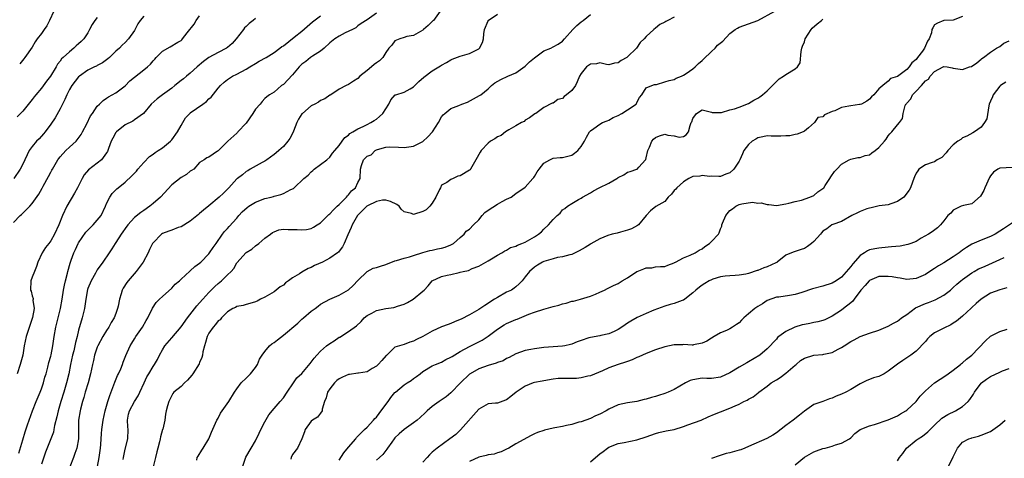
# Model space of a CAD drawing. Units: inches. Extents: x 2589000 to 2592000, y 1524000 to 1527000.
# Drawn here: x 2589828 to 2590040, y 1525717 to 1525811 of the extents above; entities that cross this region are included whole.
import ezdxf

# ---------------------------------------------------------------- set-up
doc = ezdxf.new("R2010")
doc.units = ezdxf.units.IN
doc.header["$MEASUREMENT"] = 0
doc.layers.add('LD25891524_2ft', color=102, linetype='Continuous')

msp = doc.modelspace()

# ---------------------------------------------------------------- linework, layer by layer
at = {"layer": 'LD25891524_2ft'}
for points, elevation in [([(2589835.65, 1525813), (2589834.72, 1525811), (2589834.15, 1525809.85), (2589833.62, 1525809), (2589833, 1525808.17), (2589832.1, 1525807), (2589831.64, 1525806.36), (2589831, 1525805.24), (2589829.43, 1525803), (2589829.25, 1525802.75), (2589828.32, 1525801.68)], 8000), ([(2589905, 1525812.53), (2589903, 1525811.09), (2589901.7, 1525810.3), (2589901, 1525809.82), (2589900.61, 1525809.39), (2589899.85, 1525809), (2589898.3, 1525808.3), (2589897, 1525807.59), (2589896.04, 1525807), (2589895, 1525806.17), (2589893.77, 1525805), (2589893, 1525804.35), (2589891.3, 1525803.3), (2589890.86, 1525803), (2589889.84, 1525802.16), (2589889, 1525801.57), (2589888.42, 1525801), (2589887, 1525799.32), (2589885, 1525797.24), (2589884.61, 1525797), (2589883, 1525795.58), (2589882.05, 1525795), (2589881.43, 1525794.57), (2589881, 1525794.2), (2589880.46, 1525793.54), (2589879.99, 1525793), (2589879, 1525791.92), (2589878.47, 1525791), (2589877, 1525788.92), (2589875.23, 1525787), (2589875.13, 1525786.87), (2589875, 1525786.72), (2589873.09, 1525785), (2589871, 1525782.97), (2589870.85, 1525782.85), (2589869, 1525781.6), (2589868.58, 1525781.42), (2589868.01, 1525781), (2589867, 1525780.4), (2589865.73, 1525779), (2589865.29, 1525778.71), (2589865, 1525778.57), (2589864.16, 1525777.84), (2589863, 1525777.18), (2589861, 1525775.59), (2589858.59, 1525773), (2589857, 1525771.59), (2589856.28, 1525771), (2589855, 1525770.09), (2589854.34, 1525769.66), (2589853, 1525768.58), (2589851.56, 1525767), (2589851, 1525766.22), (2589850.52, 1525765.48), (2589850.15, 1525765), (2589849, 1525763.2), (2589848.84, 1525763), (2589848.15, 1525761.85), (2589847.53, 1525761), (2589846.2, 1525759), (2589845, 1525757.31), (2589844.63, 1525756.63), (2589843.69, 1525755), (2589843, 1525753.32), (2589842.92, 1525753.08), (2589842.56, 1525751), (2589842.25, 1525749), (2589841.77, 1525747), (2589841, 1525744.34), (2589840.67, 1525743), (2589840.31, 1525741.69), (2589840.18, 1525741), (2589839.94, 1525739.94), (2589839.69, 1525739), (2589839.26, 1525737), (2589838.88, 1525735), (2589838.38, 1525733), (2589837.78, 1525731), (2589837.16, 1525729), (2589836.58, 1525727), (2589836.3, 1525725.7), (2589835.84, 1525723.84), (2589835.69, 1525723), (2589835.56, 1525722.44), (2589835.02, 1525721), (2589833.9, 1525718.1), (2589833, 1525715.57)], 8012), ([(2589918.71, 1525813), (2589917.26, 1525811), (2589917.12, 1525810.88), (2589917, 1525810.73), (2589916.11, 1525809.89), (2589915.13, 1525809), (2589915, 1525808.9), (2589913, 1525807.78), (2589911.53, 1525807.53), (2589911, 1525807.33), (2589910.04, 1525807), (2589909, 1525806.57), (2589908.31, 1525805.69), (2589907.69, 1525805), (2589907, 1525804.08), (2589906.35, 1525803), (2589905.69, 1525802.31), (2589905, 1525801.85), (2589904.52, 1525801.48), (2589903.96, 1525801), (2589903, 1525800.25), (2589901.45, 1525799), (2589901, 1525798.49), (2589900.06, 1525797.94), (2589899, 1525797.21), (2589898.51, 1525797), (2589897, 1525796.19), (2589895.21, 1525795), (2589895.08, 1525794.92), (2589895, 1525794.9), (2589893.91, 1525794.09), (2589893, 1525793.76), (2589892.56, 1525793.44), (2589891.77, 1525793), (2589891, 1525792.59), (2589889.1, 1525791), (2589889, 1525790.87), (2589888.27, 1525789.73), (2589887.89, 1525789), (2589887.16, 1525787.16), (2589887.08, 1525786.92), (2589886.4, 1525785.6), (2589885.98, 1525785), (2589885, 1525783.89), (2589884.06, 1525783), (2589883.46, 1525782.54), (2589883, 1525782.14), (2589881.45, 1525781), (2589881, 1525780.71), (2589880.42, 1525780.42), (2589877.86, 1525779), (2589877.34, 1525778.66), (2589877, 1525778.47), (2589876.19, 1525777.81), (2589875.13, 1525777), (2589875, 1525776.88), (2589873.25, 1525775), (2589872.14, 1525773.86), (2589871.23, 1525773), (2589869, 1525771.1), (2589867.8, 1525770.2), (2589867, 1525769.44), (2589866.73, 1525769.27), (2589865, 1525767.83), (2589863, 1525766.61), (2589862.41, 1525766.41), (2589861, 1525765.9), (2589860.36, 1525765.64), (2589859, 1525765.13), (2589858.81, 1525765), (2589857, 1525763.16), (2589856.9, 1525763), (2589856.26, 1525761.74), (2589855.93, 1525761), (2589854.84, 1525759), (2589853.37, 1525757), (2589851.65, 1525755), (2589851.37, 1525754.63), (2589850.58, 1525753.42), (2589850.37, 1525753), (2589850.17, 1525752.17), (2589849.79, 1525751), (2589849.49, 1525749.49), (2589849.37, 1525749), (2589849, 1525747.93), (2589848.63, 1525747), (2589848.02, 1525745.98), (2589847.49, 1525745), (2589847, 1525744.27), (2589846.21, 1525743), (2589845.11, 1525741), (2589845, 1525740.72), (2589844.4, 1525739), (2589844.17, 1525737.83), (2589843.96, 1525737), (2589843.58, 1525735), (2589843.05, 1525733), (2589842.43, 1525731), (2589842.11, 1525729.89), (2589841.82, 1525729), (2589841.39, 1525727.39), (2589841.3, 1525727), (2589840.98, 1525725), (2589840.96, 1525723), (2589840.98, 1525721.02), (2589840.62, 1525719), (2589840.19, 1525717.81), (2589839.87, 1525717), (2589839.12, 1525715)], 8014), ([(2589866.38, 1525716.38), (2589866.51, 1525717), (2589866.71, 1525717.29), (2589867.45, 1525718.55), (2589867.77, 1525719), (2589869, 1525720.98), (2589869.55, 1525722.45), (2589870.71, 1525725), (2589871, 1525725.43), (2589871.5, 1525726.5), (2589873.26, 1525729), (2589874.47, 1525731), (2589875, 1525731.77), (2589875.95, 1525733), (2589877, 1525734.03), (2589877.95, 1525735), (2589879, 1525736.31), (2589879.41, 1525737), (2589879.89, 1525738.11), (2589880.43, 1525739), (2589881, 1525739.75), (2589882.04, 1525741), (2589882.56, 1525741.44), (2589883, 1525741.7), (2589883.71, 1525742.29), (2589885, 1525743.26), (2589888.11, 1525745.89), (2589889, 1525746.73), (2589889.36, 1525747), (2589891, 1525748.47), (2589891.81, 1525749), (2589892.49, 1525749.51), (2589893, 1525749.98), (2589895, 1525751), (2589897, 1525751.9), (2589899, 1525753.01), (2589900.03, 1525753.97), (2589901, 1525755.01), (2589902.99, 1525757), (2589904.33, 1525757.67), (2589905, 1525757.84), (2589905.85, 1525758.15), (2589907, 1525758.5), (2589909, 1525759.24), (2589909.32, 1525759.32), (2589911, 1525759.83), (2589912.14, 1525760.14), (2589913, 1525760.45), (2589914.96, 1525761.04), (2589916.5, 1525761.5), (2589917, 1525761.56), (2589918.16, 1525761.84), (2589919, 1525761.97), (2589919.77, 1525762.23), (2589921, 1525762.69), (2589921.58, 1525763), (2589923, 1525764.31), (2589923.86, 1525765), (2589924.33, 1525765.67), (2589925, 1525766.08), (2589925.87, 1525767), (2589927, 1525768.09), (2589927.77, 1525769), (2589928.3, 1525769.7), (2589929, 1525770.19), (2589931, 1525771.47), (2589932.04, 1525772.04), (2589933, 1525772.53), (2589933.99, 1525773), (2589935, 1525773.73), (2589937, 1525775.11), (2589938.64, 1525777), (2589938.83, 1525777.17), (2589939, 1525777.43), (2589939.59, 1525778.41), (2589939.98, 1525779), (2589941, 1525780.25), (2589942.26, 1525781), (2589943, 1525781.39), (2589944.49, 1525781.51), (2589945, 1525781.52), (2589946.18, 1525781.82), (2589947, 1525782.01), (2589947.6, 1525782.4), (2589948.32, 1525783), (2589949, 1525783.86), (2589949.77, 1525785), (2589950.15, 1525785.85), (2589950.82, 1525787), (2589951, 1525787.24), (2589951.72, 1525787.72), (2589953, 1525788.66), (2589953.6, 1525789), (2589954.59, 1525789.41), (2589955, 1525789.5), (2589955.89, 1525790.11), (2589957, 1525790.57), (2589957.78, 1525791), (2589959, 1525791.74), (2589960.82, 1525793), (2589960.9, 1525793.1), (2589961, 1525793.32), (2589961.58, 1525794.42), (2589962.09, 1525795), (2589963, 1525796.46), (2589964.18, 1525797), (2589964.8, 1525797.2), (2589965.23, 1525797.23), (2589967, 1525797.75), (2589967.9, 1525798.1), (2589969, 1525798.31), (2589969.45, 1525798.55), (2589970.56, 1525799), (2589971, 1525799.2), (2589971.6, 1525799.6), (2589973, 1525800.59), (2589973.5, 1525801), (2589974.25, 1525801.75), (2589975, 1525802.36), (2589975.34, 1525802.66), (2589977, 1525804.29), (2589977.81, 1525805), (2589978.36, 1525805.64), (2589979.44, 1525806.56), (2589981, 1525808.16), (2589982.14, 1525809), (2589982.65, 1525809.35), (2589983, 1525809.54), (2589985, 1525810.22), (2589987, 1525810.96), (2589990.68, 1525813)], 8022), ([(2589827, 1525767.54), (2589828.43, 1525769), (2589828.73, 1525769.27), (2589829, 1525769.56), (2589830.48, 1525771), (2589831, 1525771.64), (2589832.41, 1525773.59), (2589833.12, 1525774.88), (2589833.35, 1525775.35), (2589834.55, 1525777.45), (2589835, 1525778.34), (2589835.25, 1525778.75), (2589835.36, 1525779), (2589836.52, 1525781), (2589836.71, 1525781.29), (2589837, 1525781.64), (2589838.26, 1525783), (2589839, 1525783.72), (2589840.44, 1525785), (2589840.71, 1525785.29), (2589841.55, 1525786.45), (2589841.86, 1525787), (2589842.75, 1525788.75), (2589843.57, 1525790.43), (2589843.99, 1525791), (2589845, 1525792.51), (2589845.46, 1525793), (2589846.25, 1525793.75), (2589847, 1525794.23), (2589847.44, 1525794.56), (2589848.2, 1525795), (2589849, 1525795.43), (2589851, 1525796.95), (2589852.03, 1525797.97), (2589855, 1525800.34), (2589855.78, 1525801), (2589856.41, 1525801.59), (2589857, 1525802.31), (2589857.35, 1525802.65), (2589857.66, 1525803), (2589859, 1525804.38), (2589860.66, 1525805.34), (2589862.31, 1525806.31), (2589863, 1525806.68), (2589863.17, 1525806.83), (2589863.33, 1525807), (2589864.31, 1525808.31), (2589865.8, 1525810.2), (2589866.29, 1525811), (2589867, 1525811.98)], 8006), ([(2589855, 1525811.93), (2589854.24, 1525811), (2589853.75, 1525810.25), (2589853, 1525808.85), (2589851.71, 1525807), (2589851, 1525806.26), (2589850.34, 1525805.66), (2589849.78, 1525805), (2589849, 1525804.34), (2589847.61, 1525803), (2589847.29, 1525802.71), (2589846.14, 1525801.86), (2589845, 1525801.29), (2589844.82, 1525801.18), (2589844.42, 1525801), (2589843, 1525800.3), (2589841.17, 1525799), (2589841, 1525798.85), (2589839.54, 1525797), (2589839, 1525796.11), (2589838.43, 1525795), (2589838.01, 1525793.99), (2589837.52, 1525793), (2589837, 1525791.99), (2589835.93, 1525790.07), (2589835, 1525788.7), (2589833.78, 1525787), (2589833.43, 1525786.57), (2589832.48, 1525785.52), (2589831.96, 1525785), (2589831, 1525783.85), (2589830.38, 1525783), (2589829, 1525780.07), (2589828.46, 1525779), (2589827.09, 1525777)], 8004), ([(2589845, 1525811.63), (2589844.49, 1525811), (2589843.9, 1525810.1), (2589843.36, 1525809), (2589843, 1525808.34), (2589842.09, 1525807), (2589841.55, 1525806.45), (2589841, 1525805.92), (2589840.47, 1525805.53), (2589839.94, 1525805), (2589839, 1525804.26), (2589837.64, 1525803), (2589837.3, 1525802.7), (2589837, 1525802.21), (2589836.43, 1525801.57), (2589836.18, 1525801), (2589834.94, 1525799), (2589834.09, 1525797.91), (2589833, 1525796.43), (2589831.77, 1525795), (2589831.43, 1525794.57), (2589831, 1525793.99), (2589829, 1525791.5), (2589827.77, 1525790.23)], 8002), ([(2589879, 1525811.38), (2589878.53, 1525811), (2589877.64, 1525810.36), (2589877, 1525809.71), (2589876.62, 1525809.38), (2589876.43, 1525809), (2589874.86, 1525807), (2589873.99, 1525806.01), (2589873, 1525805.17), (2589872.77, 1525805), (2589871, 1525804.06), (2589869.01, 1525802.99), (2589867.85, 1525802.15), (2589866.47, 1525801), (2589865, 1525799.61), (2589864.19, 1525799), (2589863.55, 1525798.45), (2589863, 1525798.04), (2589861.7, 1525797), (2589861, 1525796.45), (2589859, 1525794.96), (2589857.86, 1525794.14), (2589856.59, 1525793), (2589854.97, 1525791), (2589853, 1525789.59), (2589852.67, 1525789.33), (2589851, 1525788.55), (2589849.1, 1525787), (2589849, 1525786.86), (2589848.32, 1525785.68), (2589847.99, 1525785), (2589847.41, 1525783.41), (2589847.21, 1525782.79), (2589847, 1525782.48), (2589845.89, 1525781), (2589845, 1525780.29), (2589843.13, 1525778.87), (2589842.19, 1525777.81), (2589841.76, 1525777), (2589840.76, 1525775), (2589840.14, 1525773.86), (2589838.45, 1525771), (2589837.51, 1525769), (2589836.74, 1525767), (2589835.81, 1525765), (2589835, 1525763.6), (2589834.57, 1525763), (2589833.86, 1525762.14), (2589833.19, 1525761), (2589832.23, 1525759), (2589831.95, 1525758.05), (2589831.48, 1525757), (2589831, 1525755.74), (2589830.7, 1525755), (2589830.64, 1525753), (2589830.76, 1525752.76), (2589831, 1525751.78), (2589831.2, 1525751.2), (2589831.2, 1525751), (2589831.17, 1525750.83), (2589831.41, 1525749), (2589831.11, 1525747.11), (2589829.75, 1525743), (2589829.32, 1525741), (2589828.99, 1525739), (2589828.46, 1525737), (2589827.77, 1525735)], 8008), ([(2589828.13, 1525717.87), (2589829, 1525720.75), (2589829.49, 1525722.51), (2589830, 1525724), (2589830.33, 1525725), (2589831.08, 1525727), (2589831.85, 1525729), (2589832.71, 1525731), (2589833, 1525731.73), (2589833.45, 1525733), (2589833.76, 1525734.24), (2589834, 1525735), (2589834.38, 1525736.38), (2589834.6, 1525737.4), (2589835, 1525738.8), (2589835.06, 1525739.06), (2589835.44, 1525741), (2589835.72, 1525743), (2589836.07, 1525745), (2589837.09, 1525749), (2589837.43, 1525751), (2589837.74, 1525753), (2589837.93, 1525754.07), (2589838.16, 1525755), (2589838.59, 1525756.59), (2589838.67, 1525757), (2589839.2, 1525758.8), (2589839.41, 1525759.41), (2589839.98, 1525761), (2589840.31, 1525761.69), (2589840.91, 1525763), (2589841, 1525763.16), (2589842.57, 1525765.43), (2589843.56, 1525766.44), (2589844.14, 1525767), (2589845.82, 1525769), (2589846.74, 1525771), (2589847, 1525771.62), (2589847.67, 1525773), (2589848.23, 1525773.77), (2589849.23, 1525774.77), (2589849.5, 1525775), (2589851, 1525776.21), (2589852.46, 1525777.54), (2589853, 1525778.16), (2589853.41, 1525778.59), (2589853.74, 1525779), (2589855, 1525780.43), (2589856.26, 1525781.74), (2589857, 1525782.22), (2589857.45, 1525782.55), (2589858.09, 1525783), (2589859, 1525783.6), (2589860.74, 1525785), (2589860.87, 1525785.13), (2589861, 1525785.28), (2589862.24, 1525787), (2589863, 1525788.36), (2589863.38, 1525789), (2589863.97, 1525790.03), (2589864.87, 1525791), (2589865, 1525791.12), (2589867.72, 1525793), (2589868.45, 1525793.55), (2589869, 1525794.1), (2589869.51, 1525794.49), (2589871, 1525796.42), (2589871.51, 1525797), (2589872.27, 1525797.73), (2589873, 1525798.3), (2589874.04, 1525799), (2589875, 1525799.46), (2589877, 1525800.52), (2589877.8, 1525801), (2589879, 1525801.75), (2589879.8, 1525802.2), (2589881.31, 1525803), (2589883, 1525804.09), (2589884.23, 1525805), (2589884.65, 1525805.35), (2589885, 1525805.54), (2589887.36, 1525807.36), (2589889, 1525808.65), (2589891.29, 1525810.71), (2589893, 1525811.97)], 8010), ([(2589845.03, 1525715.03), (2589845.4, 1525717), (2589845.71, 1525719), (2589845.78, 1525719.78), (2589845.9, 1525722.1), (2589845.96, 1525723), (2589846.26, 1525725), (2589846.72, 1525727), (2589847.28, 1525729), (2589847.68, 1525730.32), (2589848.57, 1525732.57), (2589848.79, 1525733.21), (2589849.38, 1525734.62), (2589849.59, 1525735), (2589850.06, 1525736.06), (2589850.41, 1525737), (2589850.55, 1525737.45), (2589851.12, 1525738.88), (2589852.09, 1525741), (2589852.45, 1525741.55), (2589853, 1525742.51), (2589853.3, 1525743), (2589854.72, 1525745), (2589855.54, 1525746.46), (2589855.87, 1525747), (2589856.88, 1525749.12), (2589857.69, 1525750.31), (2589858.35, 1525751), (2589859, 1525751.62), (2589861, 1525753.42), (2589861.76, 1525754.24), (2589862.66, 1525755), (2589863, 1525755.34), (2589864.92, 1525757.08), (2589865, 1525757.12), (2589865.94, 1525758.06), (2589867, 1525758.76), (2589867.25, 1525759), (2589869, 1525760.79), (2589869.16, 1525761), (2589869.88, 1525762.12), (2589870.54, 1525763), (2589871.94, 1525765), (2589872.38, 1525765.62), (2589873, 1525766.24), (2589873.34, 1525766.66), (2589875, 1525768.43), (2589875.46, 1525769), (2589876.18, 1525769.82), (2589877.23, 1525770.77), (2589877.55, 1525771), (2589879, 1525771.93), (2589881, 1525772.68), (2589882.36, 1525773), (2589882.86, 1525773.14), (2589883, 1525773.2), (2589884.47, 1525773.53), (2589885, 1525773.78), (2589886.63, 1525774.63), (2589887.16, 1525774.84), (2589887.35, 1525775), (2589889.43, 1525777), (2589890.3, 1525777.7), (2589891, 1525778.43), (2589891.32, 1525778.68), (2589891.66, 1525779), (2589893, 1525779.97), (2589894.35, 1525781), (2589895, 1525781.54), (2589895.57, 1525782.43), (2589896.08, 1525783), (2589897, 1525784.1), (2589897.67, 1525785), (2589898.22, 1525785.78), (2589899, 1525786.34), (2589899.32, 1525786.68), (2589899.93, 1525787), (2589901, 1525787.66), (2589902.18, 1525788.18), (2589903, 1525788.61), (2589903.82, 1525789), (2589904.55, 1525789.45), (2589905, 1525789.78), (2589905.69, 1525790.31), (2589906.42, 1525791), (2589907, 1525792), (2589907.66, 1525793), (2589908.07, 1525793.93), (2589909.05, 1525794.95), (2589909.16, 1525795), (2589911, 1525795.56), (2589912.29, 1525796.29), (2589913, 1525796.67), (2589913.28, 1525797), (2589914.14, 1525797.86), (2589915.21, 1525798.79), (2589917, 1525800.16), (2589918.43, 1525801), (2589918.78, 1525801.22), (2589919, 1525801.39), (2589920.07, 1525801.93), (2589921, 1525802.54), (2589921.32, 1525802.68), (2589923, 1525803.3), (2589925, 1525803.85), (2589927, 1525804.9), (2589927.13, 1525805), (2589927.78, 1525806.22), (2589928.01, 1525807), (2589928.07, 1525808.07), (2589928.21, 1525809), (2589929, 1525810.91), (2589929.05, 1525811), (2589931, 1525812.36)], 8016), ([(2589850.57, 1525716.57), (2589850.61, 1525717), (2589851, 1525718.79), (2589851.55, 1525721), (2589851.61, 1525723), (2589851.59, 1525723.59), (2589851.5, 1525725), (2589851.74, 1525726.26), (2589851.9, 1525727), (2589852.97, 1525729), (2589853.78, 1525730.22), (2589854.16, 1525731), (2589855.05, 1525733), (2589855.68, 1525734.32), (2589856.05, 1525735), (2589857, 1525736.55), (2589857.31, 1525737), (2589857.92, 1525738.08), (2589858.37, 1525739), (2589859, 1525740.16), (2589859.55, 1525741), (2589861, 1525742.73), (2589863, 1525745.05), (2589864.4, 1525747), (2589866.42, 1525749.58), (2589867, 1525750.21), (2589867.67, 1525751), (2589869, 1525752.44), (2589870.26, 1525753.74), (2589871, 1525754.42), (2589871.71, 1525755), (2589873, 1525756.29), (2589873.77, 1525757), (2589874.35, 1525757.65), (2589875, 1525758.82), (2589877, 1525761.05), (2589878.2, 1525761.8), (2589879, 1525762.5), (2589879.73, 1525763), (2589881, 1525764.12), (2589882.22, 1525765), (2589882.66, 1525765.34), (2589883, 1525765.54), (2589884.06, 1525765.94), (2589885, 1525766.1), (2589886.01, 1525766.01), (2589887, 1525766.05), (2589888, 1525766.01), (2589889, 1525765.91), (2589889.96, 1525766.04), (2589891, 1525766.21), (2589891.51, 1525766.49), (2589892.26, 1525767), (2589893, 1525767.42), (2589894.53, 1525769), (2589894.78, 1525769.22), (2589895, 1525769.4), (2589895.77, 1525770.23), (2589896.55, 1525771), (2589897, 1525771.41), (2589898.58, 1525773), (2589898.76, 1525773.24), (2589899, 1525773.47), (2589899.68, 1525774.32), (2589900.48, 1525775), (2589901, 1525776.16), (2589901.51, 1525777), (2589901.55, 1525779), (2589901.78, 1525779.78), (2589902.21, 1525781), (2589903, 1525781.77), (2589903.89, 1525782.11), (2589904.75, 1525783), (2589905, 1525783.14), (2589905.22, 1525783.22), (2589907, 1525783.7), (2589907.77, 1525783.77), (2589909.73, 1525783.73), (2589911, 1525783.64), (2589913, 1525783.95), (2589915, 1525784.97), (2589916.03, 1525785.97), (2589917.03, 1525787), (2589918.32, 1525789), (2589919, 1525790.24), (2589919.34, 1525790.66), (2589919.69, 1525791), (2589921, 1525792.07), (2589922.72, 1525792.72), (2589923.39, 1525793), (2589924.56, 1525793.44), (2589925.91, 1525794.09), (2589927.19, 1525794.81), (2589927.43, 1525795), (2589929, 1525796.28), (2589929.73, 1525797), (2589930.47, 1525797.53), (2589931.72, 1525798.28), (2589933.27, 1525799), (2589935, 1525799.75), (2589937, 1525801.13), (2589937.94, 1525802.06), (2589939, 1525802.95), (2589941, 1525804.43), (2589942.48, 1525805), (2589943, 1525805.31), (2589944.09, 1525805.91), (2589945, 1525806.56), (2589945.46, 1525807), (2589947.2, 1525809), (2589948.09, 1525809.91), (2589949, 1525810.67), (2589949.44, 1525811), (2589951, 1525812.25)], 8018), ([(2589969, 1525811.7), (2589967.67, 1525811), (2589967.21, 1525810.79), (2589967, 1525810.63), (2589965.92, 1525810.08), (2589965, 1525809.33), (2589964.65, 1525809), (2589963, 1525807.52), (2589962.55, 1525807), (2589961.73, 1525806.27), (2589960.94, 1525805), (2589959, 1525803.14), (2589958.82, 1525803), (2589957.6, 1525802.4), (2589957, 1525801.84), (2589956.21, 1525801.79), (2589955, 1525801.45), (2589954.48, 1525801.52), (2589953, 1525801.84), (2589952.32, 1525801.68), (2589951, 1525801.6), (2589950.16, 1525801), (2589949, 1525799.58), (2589948.68, 1525799), (2589948.19, 1525797.8), (2589947.78, 1525797), (2589947, 1525795.95), (2589945.9, 1525795), (2589945.39, 1525794.61), (2589945, 1525794.22), (2589944.02, 1525793.98), (2589943, 1525793.21), (2589942.81, 1525793.19), (2589941, 1525792.27), (2589939.24, 1525791), (2589939.07, 1525790.93), (2589937.94, 1525790.06), (2589937, 1525789.54), (2589936.74, 1525789.26), (2589936.18, 1525789), (2589935, 1525788.32), (2589933.48, 1525787.48), (2589932.77, 1525787), (2589931.8, 1525786.2), (2589931, 1525785.93), (2589930.46, 1525785.54), (2589929.56, 1525785), (2589929, 1525784.57), (2589927.49, 1525783), (2589927.34, 1525782.66), (2589926.38, 1525781), (2589925.5, 1525779.5), (2589925.26, 1525779), (2589925.13, 1525778.87), (2589925, 1525778.77), (2589923, 1525777.57), (2589922.5, 1525777.5), (2589921.51, 1525777), (2589921, 1525776.8), (2589920.11, 1525776.11), (2589919, 1525775.53), (2589918.76, 1525775), (2589918.6, 1525774.6), (2589917.76, 1525773), (2589917, 1525771.69), (2589916.51, 1525771), (2589915.73, 1525770.27), (2589915, 1525769.86), (2589913, 1525769.27), (2589912.56, 1525769.44), (2589911, 1525769.79), (2589910.36, 1525770.36), (2589909.89, 1525771), (2589909.39, 1525771.39), (2589908.05, 1525772.05), (2589907, 1525772.35), (2589906.29, 1525772.29), (2589905, 1525772.04), (2589903.11, 1525771.11), (2589902.93, 1525771), (2589901, 1525769.11), (2589900.91, 1525769), (2589899.81, 1525767), (2589899.58, 1525766.42), (2589898.85, 1525764.85), (2589898.04, 1525763), (2589897.7, 1525762.3), (2589897, 1525761.37), (2589896.83, 1525761.17), (2589896.64, 1525761), (2589895, 1525759.82), (2589893.38, 1525759), (2589891.73, 1525758.27), (2589891, 1525757.87), (2589890.37, 1525757.63), (2589889, 1525756.82), (2589888.46, 1525756.46), (2589887, 1525755.59), (2589886.14, 1525755), (2589885.48, 1525754.52), (2589885, 1525754.04), (2589884.35, 1525753.65), (2589883, 1525752.61), (2589881, 1525751.46), (2589880.07, 1525751), (2589879.37, 1525750.63), (2589879, 1525750.47), (2589878.27, 1525750.27), (2589877, 1525749.85), (2589876.34, 1525749.66), (2589875, 1525749.42), (2589874.74, 1525749.26), (2589874.12, 1525749), (2589873, 1525748.33), (2589871.73, 1525747), (2589871.39, 1525746.61), (2589871, 1525746.34), (2589870.43, 1525745.57), (2589869.89, 1525745), (2589869, 1525743.74), (2589868.59, 1525743), (2589868.3, 1525741.7), (2589868.05, 1525741), (2589867.71, 1525739.71), (2589867.63, 1525739), (2589867.49, 1525738.51), (2589867, 1525737.43), (2589866.88, 1525737.12), (2589865.56, 1525735), (2589865.33, 1525734.67), (2589864.4, 1525733.6), (2589863.73, 1525733), (2589863, 1525732.28), (2589861.49, 1525731), (2589861.27, 1525730.73), (2589861, 1525730.32), (2589860.39, 1525729), (2589860.12, 1525728.12), (2589859.83, 1525727), (2589859.69, 1525726.31), (2589859.5, 1525725), (2589859.1, 1525723.1), (2589859.04, 1525722.96), (2589858.56, 1525721.44), (2589858.49, 1525721), (2589858.37, 1525720.37), (2589858.01, 1525719), (2589857.83, 1525718.17), (2589857.54, 1525717), (2589857, 1525715)], 8020), ([(2589875.96, 1525714.04), (2589876.97, 1525717.03), (2589878.07, 1525719), (2589879, 1525720.56), (2589879.82, 1525722.18), (2589880.15, 1525723), (2589881, 1525724.66), (2589881.87, 1525726.13), (2589883, 1525727.54), (2589884.35, 1525729), (2589885, 1525729.82), (2589885.85, 1525731), (2589887.18, 1525733), (2589887.9, 1525734.1), (2589889, 1525735.05), (2589890.78, 1525737.22), (2589891, 1525737.45), (2589891.65, 1525738.35), (2589892.17, 1525739), (2589893, 1525739.85), (2589894.31, 1525741), (2589895, 1525741.52), (2589895.94, 1525742.06), (2589897, 1525742.83), (2589897.11, 1525742.89), (2589899, 1525744.06), (2589900.74, 1525745.26), (2589901.74, 1525746.26), (2589902.37, 1525747), (2589903, 1525747.51), (2589904.05, 1525748.05), (2589905, 1525748.59), (2589907, 1525749.02), (2589908.74, 1525749.26), (2589909, 1525749.33), (2589909.54, 1525749.54), (2589911, 1525749.99), (2589911.69, 1525750.31), (2589912.93, 1525751), (2589915, 1525752.75), (2589915.28, 1525753), (2589916.12, 1525753.88), (2589917, 1525755), (2589919, 1525755.91), (2589920.21, 1525756.21), (2589921, 1525756.36), (2589922.79, 1525756.79), (2589923, 1525756.81), (2589923.64, 1525757), (2589924.79, 1525757.21), (2589925.6, 1525757.6), (2589927, 1525758.1), (2589927.55, 1525758.45), (2589929, 1525759.28), (2589929.72, 1525759.72), (2589931, 1525760.52), (2589931.93, 1525761), (2589932.6, 1525761.4), (2589933, 1525761.55), (2589933.86, 1525762.14), (2589935, 1525762.43), (2589935.34, 1525762.66), (2589936.29, 1525763), (2589937, 1525763.32), (2589939, 1525764.47), (2589939.85, 1525765), (2589940.46, 1525765.54), (2589941, 1525766.11), (2589941.97, 1525767), (2589943, 1525768.19), (2589943.86, 1525769), (2589944.47, 1525769.53), (2589945, 1525770.22), (2589945.5, 1525770.5), (2589946.08, 1525771), (2589947, 1525771.62), (2589948.48, 1525772.48), (2589949, 1525772.76), (2589949.33, 1525773), (2589951, 1525773.9), (2589951.68, 1525774.32), (2589952.9, 1525775), (2589955, 1525775.97), (2589956.71, 1525777), (2589956.89, 1525777.11), (2589957, 1525777.2), (2589958.21, 1525777.79), (2589959, 1525778.33), (2589959.52, 1525778.48), (2589961, 1525778.97), (2589961.05, 1525779), (2589961.4, 1525779.4), (2589962.86, 1525781), (2589962.91, 1525781.09), (2589963, 1525781.42), (2589963.36, 1525783), (2589963.69, 1525783.69), (2589964.2, 1525785), (2589964.56, 1525785.44), (2589965, 1525785.77), (2589965.87, 1525786.13), (2589967, 1525786.49), (2589967.68, 1525786.32), (2589969, 1525786.13), (2589970.1, 1525785.9), (2589971, 1525786.02), (2589971.61, 1525786.39), (2589972.11, 1525787), (2589972.42, 1525788.42), (2589972.68, 1525789), (2589972.8, 1525789.2), (2589973, 1525789.91), (2589973.78, 1525791), (2589975, 1525791.76), (2589975.58, 1525791.58), (2589977, 1525791.22), (2589977.18, 1525791.18), (2589979, 1525791.16), (2589979.2, 1525791.2), (2589981, 1525791.73), (2589981.97, 1525791.97), (2589983, 1525792.33), (2589985, 1525793.12), (2589986.16, 1525793.84), (2589987, 1525794.29), (2589987.42, 1525794.58), (2589987.97, 1525795), (2589989, 1525795.87), (2589990.14, 1525797), (2589991, 1525797.82), (2589991.58, 1525798.42), (2589992.49, 1525799), (2589993, 1525799.36), (2589995, 1525800.58), (2589995.53, 1525801), (2589996.13, 1525801.87), (2589996.28, 1525804.28), (2589996.44, 1525805), (2589996.58, 1525805.42), (2589997, 1525806.39), (2589997.2, 1525807), (2589998.49, 1525809), (2589998.7, 1525809.3), (2589999.72, 1525810.28), (2590000.68, 1525811), (2590001, 1525811.23)], 8024), ([(2590031, 1525811.85), (2590029, 1525811.05), (2590027, 1525810.98), (2590025.61, 1525810.39), (2590025, 1525810.04), (2590024.58, 1525809.42), (2590024.42, 1525809), (2590024.29, 1525808.29), (2590023.85, 1525807), (2590023.47, 1525806.53), (2590022.81, 1525805), (2590022.37, 1525804.37), (2590021.35, 1525803), (2590021.18, 1525802.82), (2590021, 1525802.56), (2590020.13, 1525801.87), (2590019.51, 1525801), (2590019, 1525800.46), (2590017, 1525798.95), (2590015.5, 1525798.5), (2590015, 1525797.93), (2590013.86, 1525797), (2590013, 1525796.25), (2590011.92, 1525795), (2590011.43, 1525794.57), (2590011, 1525794.02), (2590010.4, 1525793.6), (2590009.29, 1525793), (2590009, 1525792.87), (2590008.87, 1525792.87), (2590007, 1525792.65), (2590006.54, 1525792.54), (2590005, 1525792.25), (2590003.54, 1525791.54), (2590003, 1525791.37), (2590001.32, 1525790.68), (2590001, 1525790.24), (2589999.9, 1525790.1), (2589999.18, 1525789), (2589997.9, 1525787.9), (2589997, 1525787.2), (2589996.77, 1525787), (2589995.47, 1525786.52), (2589995, 1525786.42), (2589993.87, 1525786.13), (2589993, 1525786.14), (2589991.94, 1525786.06), (2589991, 1525786.11), (2589989.88, 1525786.12), (2589989, 1525786.16), (2589988.08, 1525785.92), (2589987, 1525785.75), (2589986.55, 1525785.45), (2589985.77, 1525785), (2589985, 1525784.33), (2589983.99, 1525783), (2589983.72, 1525782.28), (2589983.11, 1525781), (2589983, 1525780.74), (2589981.85, 1525779), (2589981, 1525778.18), (2589980.1, 1525777.9), (2589979, 1525777.43), (2589978.6, 1525777.4), (2589977, 1525777.46), (2589976.58, 1525777.42), (2589975, 1525777.63), (2589974.5, 1525777.5), (2589973, 1525777.41), (2589972.74, 1525777.26), (2589972.18, 1525777), (2589971, 1525776.3), (2589969.58, 1525775), (2589969.34, 1525774.66), (2589969, 1525774.37), (2589968.42, 1525773.58), (2589967.73, 1525773), (2589967, 1525772.07), (2589965.06, 1525770.94), (2589963.95, 1525770.05), (2589963, 1525769.03), (2589961.37, 1525767), (2589961.16, 1525766.84), (2589959.84, 1525766.16), (2589959, 1525765.9), (2589957.47, 1525765.47), (2589956.76, 1525765.24), (2589955.71, 1525765), (2589954.73, 1525764.73), (2589953, 1525763.99), (2589951.08, 1525762.92), (2589951, 1525762.89), (2589949.89, 1525762.11), (2589948.59, 1525761.41), (2589947, 1525760.67), (2589946.6, 1525760.6), (2589945, 1525760.15), (2589943.96, 1525759.96), (2589943, 1525759.74), (2589941, 1525759.14), (2589940.69, 1525759), (2589939.64, 1525758.36), (2589939, 1525757.9), (2589937.94, 1525757), (2589937, 1525755.81), (2589936.3, 1525755), (2589935.68, 1525754.32), (2589935, 1525753.7), (2589934.62, 1525753.38), (2589934.01, 1525753), (2589933, 1525752.5), (2589931, 1525751.42), (2589930.42, 1525751), (2589928.3, 1525749.7), (2589927, 1525748.84), (2589925, 1525747.65), (2589923.24, 1525746.76), (2589923, 1525746.63), (2589921.82, 1525746.18), (2589921, 1525745.8), (2589920.4, 1525745.6), (2589919, 1525745.05), (2589917, 1525744.16), (2589915, 1525743), (2589913.61, 1525742.39), (2589913, 1525741.97), (2589912.21, 1525741.79), (2589911, 1525741.25), (2589909.95, 1525741), (2589909, 1525740.67), (2589907.22, 1525739), (2589907.09, 1525738.91), (2589906.16, 1525737.84), (2589905.41, 1525737), (2589905, 1525736.63), (2589904.11, 1525736.11), (2589903, 1525735.43), (2589901.14, 1525735.14), (2589901, 1525735.09), (2589899.19, 1525734.81), (2589899, 1525734.81), (2589897.73, 1525734.27), (2589897, 1525733.91), (2589896.48, 1525733.52), (2589895.96, 1525733), (2589895, 1525731.72), (2589894.52, 1525731), (2589894.19, 1525729.81), (2589893.88, 1525729), (2589893.36, 1525727.36), (2589893.32, 1525727), (2589893, 1525726.52), (2589892.34, 1525725.66), (2589891.29, 1525725), (2589891, 1525724.77), (2589889.66, 1525723), (2589889.52, 1525722.48), (2589889, 1525721), (2589888.02, 1525719), (2589887, 1525717.62), (2589886.7, 1525717), (2589886.59, 1525716.59)], 8026), ([(2589897, 1525716.43), (2589898, 1525718), (2589899, 1525719.22), (2589900.58, 1525721), (2589900.75, 1525721.25), (2589901.71, 1525722.29), (2589902.47, 1525723), (2589903, 1525723.53), (2589904.39, 1525725), (2589904.67, 1525725.33), (2589905, 1525725.63), (2589905.59, 1525726.41), (2589907, 1525728.34), (2589907.51, 1525729), (2589908.14, 1525729.86), (2589909, 1525730.92), (2589909.09, 1525731), (2589911, 1525732.57), (2589911.62, 1525733), (2589912.48, 1525733.52), (2589913, 1525733.93), (2589913.64, 1525734.36), (2589914.39, 1525735), (2589915, 1525735.47), (2589917, 1525736.69), (2589917.71, 1525737), (2589919, 1525737.51), (2589919.95, 1525738.05), (2589921, 1525738.52), (2589921.27, 1525738.73), (2589923, 1525739.78), (2589925, 1525740.86), (2589925.31, 1525741), (2589927, 1525741.84), (2589927.76, 1525742.24), (2589929, 1525743.04), (2589931, 1525744.56), (2589932.49, 1525745.51), (2589933, 1525745.79), (2589935, 1525746.68), (2589935.24, 1525746.76), (2589937.8, 1525747.8), (2589939, 1525748.24), (2589941, 1525748.88), (2589941.46, 1525749), (2589943, 1525749.46), (2589944.23, 1525749.77), (2589945, 1525750.04), (2589945.81, 1525750.19), (2589947, 1525750.57), (2589947.37, 1525750.63), (2589948.85, 1525751), (2589951, 1525751.68), (2589952.13, 1525752.13), (2589953, 1525752.52), (2589954.04, 1525753), (2589954.66, 1525753.34), (2589955, 1525753.46), (2589956, 1525754), (2589957, 1525754.42), (2589957.86, 1525755), (2589959, 1525755.65), (2589961, 1525756.97), (2589961.07, 1525757), (2589962.48, 1525757.52), (2589963, 1525757.74), (2589964.2, 1525757.8), (2589965, 1525757.95), (2589966.08, 1525758.08), (2589967, 1525758.06), (2589967.67, 1525758.33), (2589969, 1525758.83), (2589969.09, 1525758.9), (2589969.3, 1525759), (2589971, 1525759.94), (2589972.48, 1525760.48), (2589973.52, 1525761), (2589974.4, 1525761.6), (2589975, 1525761.88), (2589975.63, 1525762.37), (2589976.57, 1525763), (2589977, 1525763.4), (2589978.51, 1525765), (2589978.71, 1525765.29), (2589979, 1525766.18), (2589979.25, 1525766.75), (2589979.27, 1525767), (2589979.39, 1525767.39), (2589980.09, 1525769), (2589981, 1525770.07), (2589981.56, 1525770.44), (2589982.23, 1525771), (2589983, 1525771.41), (2589983.57, 1525771.57), (2589985.88, 1525771.88), (2589987, 1525771.71), (2589987.74, 1525771.74), (2589989, 1525771.38), (2589989.39, 1525771.39), (2589991, 1525771.19), (2589993, 1525771.52), (2589993.67, 1525771.67), (2589995, 1525772.03), (2589996.35, 1525772.35), (2589998.19, 1525773), (2589999, 1525773.33), (2589999.91, 1525774.09), (2590001, 1525774.84), (2590001.15, 1525775), (2590001.5, 1525775.5), (2590002.49, 1525777), (2590002.68, 1525777.32), (2590003.5, 1525778.5), (2590004, 1525779), (2590005, 1525780.08), (2590006.66, 1525781), (2590007, 1525781.17), (2590008.52, 1525781.48), (2590009, 1525781.48), (2590010.08, 1525781.92), (2590011, 1525782.1), (2590011.51, 1525782.49), (2590012.25, 1525783), (2590013, 1525783.62), (2590014.21, 1525785), (2590014.55, 1525785.45), (2590015, 1525786.17), (2590015.39, 1525786.61), (2590015.79, 1525787), (2590017, 1525788.51), (2590017.45, 1525789), (2590018.12, 1525789.88), (2590018.24, 1525791), (2590018.69, 1525792.69), (2590018.84, 1525793), (2590018.92, 1525793.08), (2590019, 1525793.2), (2590019.9, 1525794.1), (2590020.25, 1525795), (2590021, 1525795.75), (2590022.16, 1525797), (2590023, 1525797.96), (2590023.67, 1525798.33), (2590024.05, 1525799), (2590025, 1525800.03), (2590026.83, 1525801), (2590027, 1525801.08), (2590027.66, 1525801), (2590028.78, 1525800.78), (2590029, 1525800.71), (2590030.49, 1525800.49), (2590031, 1525800.46), (2590032.5, 1525801), (2590032.89, 1525801.11), (2590034.1, 1525801.9), (2590035, 1525802.64), (2590035.18, 1525802.82), (2590035.5, 1525803), (2590037, 1525804.13), (2590038.29, 1525805), (2590039, 1525805.41), (2590039.88, 1525806.12), (2590041, 1525806.59)], 8028), ([(2590040.3, 1525797.7), (2590039.17, 1525797), (2590039, 1525796.86), (2590037.59, 1525795), (2590037.45, 1525794.55), (2590037, 1525793.62), (2590036.74, 1525793), (2590036.64, 1525792.64), (2590036.19, 1525789.81), (2590035.73, 1525789), (2590035, 1525788.04), (2590033.54, 1525787), (2590033.21, 1525786.79), (2590031.92, 1525786.08), (2590031, 1525785.72), (2590030.61, 1525785.39), (2590030.01, 1525785), (2590029, 1525784.21), (2590027.85, 1525783), (2590027.5, 1525782.5), (2590026.53, 1525781.47), (2590025.53, 1525781), (2590025, 1525780.55), (2590024.45, 1525780.45), (2590023, 1525779.9), (2590021.62, 1525779), (2590021.38, 1525778.62), (2590021, 1525778.14), (2590020.67, 1525777.33), (2590020.5, 1525777), (2590020.21, 1525776.21), (2590019.84, 1525775), (2590019.52, 1525774.48), (2590019, 1525773.8), (2590018.67, 1525773.33), (2590018.35, 1525773), (2590017, 1525772.01), (2590015.57, 1525771.57), (2590015, 1525771.33), (2590013.08, 1525771.08), (2590011.35, 1525770.65), (2590011, 1525770.62), (2590010.44, 1525770.44), (2590009, 1525769.89), (2590008.4, 1525769.6), (2590007.23, 1525769), (2590005, 1525767.73), (2590003.11, 1525767.11), (2590002.87, 1525767), (2590001.83, 1525766.17), (2590001, 1525765.68), (2590000.71, 1525765.29), (2590000.43, 1525765), (2589999, 1525763.43), (2589998.5, 1525763), (2589997.66, 1525762.34), (2589997, 1525761.92), (2589996.29, 1525761.71), (2589995, 1525761.26), (2589994.79, 1525761.22), (2589994.22, 1525761), (2589993, 1525760.48), (2589991.16, 1525759), (2589991.06, 1525758.94), (2589990.88, 1525758.88), (2589989, 1525758), (2589988.26, 1525757.74), (2589987, 1525757.2), (2589986.82, 1525757.18), (2589985, 1525756.58), (2589984.42, 1525756.42), (2589983, 1525756.22), (2589982.14, 1525756.14), (2589981, 1525756.07), (2589979.96, 1525755.96), (2589979, 1525755.82), (2589977.31, 1525755.31), (2589977, 1525755.2), (2589976.55, 1525755), (2589975.57, 1525754.43), (2589975, 1525754.06), (2589974.42, 1525753.58), (2589973.65, 1525753), (2589973, 1525752.38), (2589971.32, 1525751), (2589971, 1525750.8), (2589970.72, 1525750.72), (2589969, 1525750.1), (2589968.15, 1525749.85), (2589967, 1525749.56), (2589964.65, 1525748.65), (2589963, 1525747.94), (2589961.08, 1525747.08), (2589959.69, 1525746.31), (2589959, 1525745.85), (2589958.47, 1525745.53), (2589957.75, 1525745), (2589957, 1525744.51), (2589956.11, 1525744.11), (2589955, 1525743.59), (2589953.23, 1525743.23), (2589953, 1525743.17), (2589951, 1525742.81), (2589950.69, 1525742.69), (2589949, 1525742.14), (2589948.13, 1525741.87), (2589947, 1525741.34), (2589946.71, 1525741.29), (2589945.51, 1525741), (2589945, 1525740.89), (2589943, 1525740.77), (2589941, 1525740.61), (2589939, 1525740.37), (2589938.21, 1525740.21), (2589937, 1525740), (2589935, 1525739.29), (2589933.51, 1525738.49), (2589933, 1525738.24), (2589932.23, 1525737.77), (2589931, 1525737.39), (2589930.75, 1525737.25), (2589929, 1525736.79), (2589927, 1525736.08), (2589925.16, 1525735), (2589925, 1525734.88), (2589923.05, 1525733), (2589921, 1525730.86), (2589920, 1525730), (2589918.49, 1525729), (2589917, 1525727.96), (2589915.89, 1525727), (2589915.45, 1525726.55), (2589914.41, 1525725.59), (2589913.73, 1525725), (2589913, 1525724.4), (2589911, 1525723.03), (2589909.92, 1525722.08), (2589909, 1525721.23), (2589908.81, 1525721), (2589908.3, 1525720.3), (2589907.39, 1525719), (2589907.24, 1525718.76), (2589907, 1525718.45), (2589906.38, 1525717.62), (2589905.65, 1525717), (2589905, 1525716.4)], 8030), ([(2590043, 1525779.39), (2590039, 1525779.22), (2590038.6, 1525779), (2590037.67, 1525778.33), (2590037, 1525777.54), (2590036.79, 1525777.21), (2590035.8, 1525775), (2590035.56, 1525774.44), (2590034.85, 1525773.15), (2590033, 1525771.55), (2590031.18, 1525771.18), (2590030.68, 1525771), (2590029, 1525770.15), (2590028.46, 1525769.54), (2590027.85, 1525769), (2590027, 1525767.87), (2590026.29, 1525767), (2590025.63, 1525766.37), (2590024.5, 1525765.5), (2590023.69, 1525765), (2590022.12, 1525764.12), (2590021, 1525763.47), (2590019.9, 1525763), (2590019.24, 1525762.76), (2590017.56, 1525762.44), (2590015.74, 1525762.26), (2590015, 1525762.21), (2590013, 1525762.02), (2590012.13, 1525761.87), (2590011, 1525761.62), (2590010.57, 1525761.43), (2590009.93, 1525761), (2590009, 1525760.41), (2590007.4, 1525758.6), (2590007, 1525758.03), (2590005, 1525755.79), (2590003.86, 1525755), (2590003, 1525754.47), (2590001, 1525753.86), (2589998.73, 1525753.27), (2589996.45, 1525752.45), (2589995, 1525752), (2589993.79, 1525751.79), (2589991.48, 1525751.48), (2589991, 1525751.44), (2589989, 1525750.72), (2589987.97, 1525750.03), (2589987, 1525749.47), (2589986.34, 1525749), (2589985, 1525747.89), (2589983.98, 1525747), (2589983.48, 1525746.52), (2589983, 1525745.97), (2589982.4, 1525745.6), (2589981.52, 1525745), (2589981, 1525744.63), (2589980.29, 1525744.29), (2589979, 1525743.82), (2589977.63, 1525743), (2589977, 1525742.66), (2589976.01, 1525741.99), (2589975, 1525741.56), (2589973.2, 1525741.2), (2589973, 1525741.13), (2589972.88, 1525741.12), (2589971, 1525741.25), (2589970.78, 1525741.22), (2589969, 1525741.23), (2589967, 1525740.8), (2589965, 1525740.12), (2589963, 1525739.35), (2589962.22, 1525739), (2589961.4, 1525738.6), (2589961, 1525738.47), (2589960.01, 1525737.99), (2589959, 1525737.64), (2589958.54, 1525737.46), (2589957, 1525736.95), (2589955, 1525736.24), (2589953.59, 1525735.59), (2589951, 1525734.54), (2589950.45, 1525734.45), (2589949, 1525734.1), (2589948, 1525734), (2589945, 1525733.97), (2589944.07, 1525733.93), (2589943, 1525733.8), (2589941, 1525733.46), (2589940.63, 1525733.37), (2589939, 1525733.11), (2589938.68, 1525733), (2589937, 1525732.32), (2589935.03, 1525731), (2589933.88, 1525730.12), (2589933, 1525729.36), (2589932.73, 1525729.28), (2589931, 1525728.67), (2589930.63, 1525728.63), (2589929, 1525728.51), (2589927, 1525727.4), (2589923.06, 1525722.94), (2589922.05, 1525721.95), (2589920.82, 1525721), (2589918.09, 1525719), (2589917, 1525718.09), (2589916.42, 1525717.58), (2589915.88, 1525717), (2589915, 1525715.98)], 8032), ([(2590043, 1525768.3), (2590039.81, 1525766.19), (2590039, 1525765.63), (2590037.99, 1525765), (2590037, 1525764.52), (2590035, 1525763.74), (2590033, 1525762.85), (2590031.87, 1525762.13), (2590031, 1525761.55), (2590030.28, 1525761), (2590029, 1525760.11), (2590027, 1525758.85), (2590025.82, 1525758.18), (2590025, 1525757.61), (2590024.6, 1525757.4), (2590023, 1525756.37), (2590021, 1525755.51), (2590019, 1525755.28), (2590017.56, 1525755.56), (2590017, 1525755.6), (2590015.85, 1525755.85), (2590015, 1525755.92), (2590013.9, 1525755.9), (2590013, 1525755.88), (2590011, 1525755.07), (2590010.92, 1525755), (2590010.05, 1525753.95), (2590009.16, 1525753), (2590007.69, 1525751), (2590007.43, 1525750.57), (2590007, 1525750.27), (2590005.44, 1525749), (2590005, 1525748.68), (2590003, 1525747.35), (2590001.42, 1525746.58), (2590001, 1525746.42), (2589999.88, 1525746.12), (2589999, 1525746), (2589998.2, 1525745.8), (2589997, 1525745.61), (2589996.51, 1525745.49), (2589994.96, 1525745.04), (2589993, 1525744.1), (2589991.52, 1525743), (2589991.25, 1525742.75), (2589991, 1525742.42), (2589989, 1525740.33), (2589987.41, 1525739), (2589985, 1525737.58), (2589984.65, 1525737.35), (2589983, 1525736.39), (2589981, 1525735.19), (2589979, 1525734.27), (2589977, 1525733.99), (2589976.01, 1525733.99), (2589975, 1525734.03), (2589973, 1525733.71), (2589972.48, 1525733.52), (2589971.41, 1525733), (2589969, 1525731.58), (2589967.69, 1525731), (2589967, 1525730.72), (2589965.66, 1525730.34), (2589965, 1525730.09), (2589964.11, 1525729.89), (2589963, 1525729.49), (2589962.58, 1525729.42), (2589961, 1525729.01), (2589959, 1525728.74), (2589957, 1525728.32), (2589955, 1525727.37), (2589954.38, 1525727), (2589953, 1525726.3), (2589952.1, 1525725.9), (2589951, 1525725.38), (2589949, 1525724.64), (2589948.54, 1525724.54), (2589947, 1525724.1), (2589945.88, 1525723.88), (2589945, 1525723.67), (2589943.33, 1525723.33), (2589943, 1525723.28), (2589941.15, 1525722.85), (2589941, 1525722.78), (2589939.64, 1525722.36), (2589939, 1525722.03), (2589938.28, 1525721.72), (2589935, 1525719.91), (2589933.46, 1525719), (2589933, 1525718.76), (2589931.79, 1525718.21), (2589931, 1525717.97), (2589930.3, 1525717.7), (2589929, 1525717.56), (2589928.61, 1525717.39), (2589927, 1525717.06), (2589925, 1525716.09)], 8034), ([(2589951, 1525716.03), (2589952.57, 1525717.43), (2589953, 1525717.75), (2589953.73, 1525718.27), (2589954.7, 1525719), (2589955, 1525719.19), (2589957, 1525719.98), (2589958.23, 1525720.23), (2589961, 1525720.76), (2589963, 1525721.41), (2589965, 1525722.13), (2589965.68, 1525722.32), (2589967.31, 1525722.69), (2589969, 1525723.01), (2589971, 1525723.65), (2589971.97, 1525723.97), (2589974.84, 1525725), (2589976.31, 1525725.69), (2589977.71, 1525726.29), (2589979, 1525726.83), (2589981, 1525727.57), (2589982.11, 1525728.11), (2589983, 1525728.46), (2589984, 1525729), (2589984.68, 1525729.32), (2589985, 1525729.52), (2589985.96, 1525730.04), (2589987.09, 1525730.91), (2589987.19, 1525731), (2589989, 1525732.34), (2589989.85, 1525733), (2589991, 1525733.65), (2589991.79, 1525734.21), (2589993, 1525735.13), (2589995, 1525736.86), (2589995.21, 1525737), (2589996.19, 1525737.81), (2589997, 1525738.37), (2589999, 1525738.98), (2590001, 1525739.16), (2590001.21, 1525739.21), (2590003, 1525739.58), (2590004.27, 1525740.27), (2590005, 1525740.62), (2590005.56, 1525741), (2590007, 1525741.89), (2590007.71, 1525742.29), (2590009, 1525743.03), (2590011, 1525743.72), (2590013, 1525744.33), (2590014.5, 1525745), (2590015, 1525745.21), (2590016.13, 1525745.87), (2590017, 1525746.31), (2590017.4, 1525746.6), (2590017.89, 1525747), (2590019, 1525747.76), (2590020.86, 1525749.14), (2590023, 1525750.12), (2590023.68, 1525750.32), (2590025.1, 1525750.9), (2590027, 1525751.89), (2590028.42, 1525753), (2590029, 1525753.51), (2590029.76, 1525754.24), (2590030.63, 1525755), (2590031, 1525755.29), (2590033, 1525756.7), (2590033.51, 1525757), (2590034.46, 1525757.54), (2590035, 1525757.79), (2590035.84, 1525758.16), (2590039, 1525759.53), (2590039.98, 1525759.98)], 8036), ([(2590040.51, 1525753.49), (2590039, 1525753.07), (2590037, 1525752.29), (2590035, 1525751.06), (2590033.93, 1525750.07), (2590033, 1525749.26), (2590032.88, 1525749.12), (2590031, 1525747.38), (2590030.54, 1525747), (2590029.72, 1525746.28), (2590029, 1525745.86), (2590028.48, 1525745.52), (2590027, 1525744.82), (2590025, 1525743.78), (2590023.98, 1525743), (2590023.5, 1525742.5), (2590023, 1525741.9), (2590021, 1525739.81), (2590019.9, 1525739), (2590018.16, 1525737.84), (2590017, 1525737.02), (2590015, 1525735.51), (2590014.13, 1525735), (2590013, 1525734.41), (2590011.86, 1525734.14), (2590011, 1525733.75), (2590010.44, 1525733.56), (2590009, 1525732.83), (2590007, 1525731.58), (2590005.9, 1525731), (2590005, 1525730.6), (2590003.83, 1525730.17), (2590003, 1525729.75), (2590002.38, 1525729.62), (2590001, 1525729.04), (2590000.96, 1525729.04), (2589999, 1525728.38), (2589997, 1525726.92), (2589995.92, 1525726.08), (2589994.6, 1525725), (2589993, 1525723.83), (2589991, 1525722.28), (2589990.24, 1525721.76), (2589988.95, 1525721.05), (2589985, 1525719.31), (2589984.19, 1525719), (2589983.35, 1525718.65), (2589983, 1525718.53), (2589981, 1525717.98), (2589980.2, 1525717.8), (2589978.67, 1525717.33), (2589977, 1525716.73)], 8038), ([(2589995, 1525715.4), (2589997, 1525717.05), (2589999, 1525718.17), (2589999.59, 1525718.41), (2590001, 1525718.89), (2590001.48, 1525719), (2590003, 1525719.43), (2590003.67, 1525719.67), (2590005, 1525720.02), (2590006.73, 1525721), (2590007, 1525721.23), (2590007.83, 1525722.17), (2590009, 1525723.03), (2590011, 1525723.81), (2590012.1, 1525724.1), (2590015, 1525725.05), (2590017, 1525725.96), (2590017.64, 1525726.36), (2590018.8, 1525727), (2590019, 1525727.14), (2590021, 1525729.01), (2590021.87, 1525730.13), (2590023, 1525731.32), (2590024.98, 1525733.02), (2590026.18, 1525733.82), (2590027, 1525734.32), (2590027.91, 1525735), (2590029, 1525735.77), (2590030.57, 1525737), (2590030.79, 1525737.21), (2590031, 1525737.34), (2590031.88, 1525738.12), (2590033.03, 1525739), (2590035.95, 1525742.05), (2590037, 1525743.08), (2590039, 1525744.09), (2590040.58, 1525744.58)], 8040), ([(2590017, 1525716.27), (2590017.46, 1525717), (2590018.15, 1525717.85), (2590018.92, 1525719), (2590021, 1525720.69), (2590021.43, 1525721), (2590022.42, 1525721.58), (2590023.54, 1525722.46), (2590024.02, 1525723), (2590025, 1525723.96), (2590026.58, 1525725.42), (2590027.81, 1525726.19), (2590029.52, 1525727), (2590031, 1525727.92), (2590032.24, 1525729), (2590032.58, 1525729.42), (2590033.38, 1525730.62), (2590033.59, 1525731), (2590035, 1525732.94), (2590035.06, 1525733), (2590036.17, 1525733.83), (2590037, 1525734.43), (2590039, 1525735.31), (2590039.62, 1525735.62), (2590041, 1525736.12)], 8042), ([(2590027.91, 1525715), (2590028.91, 1525716.91), (2590029, 1525717.15), (2590029.91, 1525719), (2590031, 1525720.26), (2590032.32, 1525721), (2590032.84, 1525721.16), (2590033, 1525721.23), (2590034.42, 1525721.58), (2590035, 1525721.79), (2590037, 1525722.59), (2590039, 1525723.97), (2590040.14, 1525725)], 8044)]:
    msp.add_lwpolyline(points, dxfattribs=dict(at, elevation=elevation))

doc.saveas('drawing.dxf')
